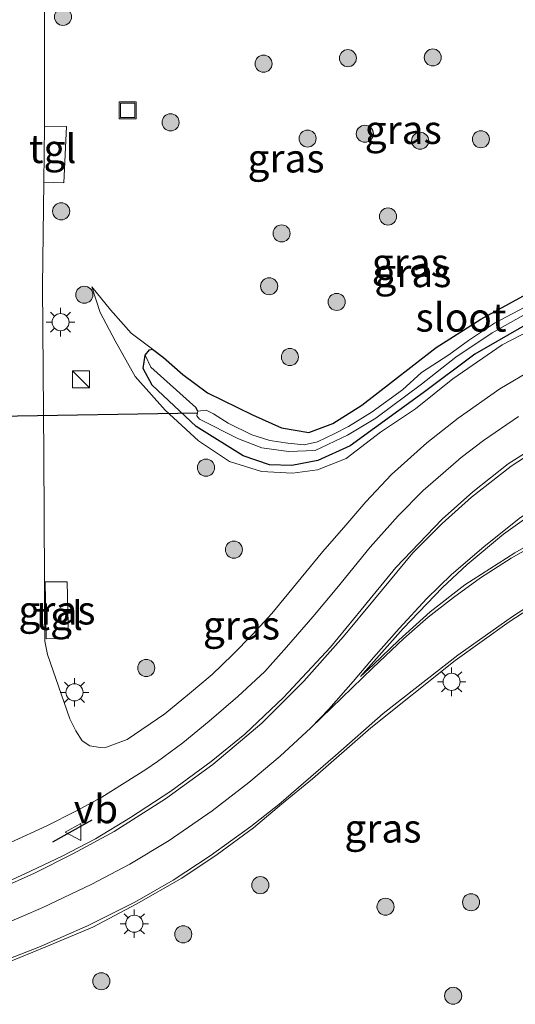
# Model space of a CAD drawing. Units: metres. Extents: x 239999 to 250003, y 576512 to 580187.
# Drawn here: x 246412 to 246455, y 576620 to 576706 of the extents above; entities that cross this region are included whole.
import ezdxf
from ezdxf.enums import TextEntityAlignment as Align

# ---------------------------------------------------------------- set-up
doc = ezdxf.new("R2010")
doc.units = ezdxf.units.M
doc.layers.get('0').update_dxf_attribs({"lineweight": 25})
for name, color, linetype, lineweight in [('B-ME-GR-BOOM-S-B1', 93, 'Continuous', 18), ('B-ME-GW-KRUINLIJN-L-B1', 93, 'Continuous', 18), ('B-ME-GW-TEENLIJN-L-B1', 93, 'Continuous', 18), ('B-ME-IE-GRASLAND-GV-B6', 93, 'Continuous', 18), ('B-ME-IE-HULPGEOMETRIE-L-B1', 53, 'Continuous', 18), ('B-ME-IE-INRICHTINGSELEMENT-S-B1', 253, 'Continuous', 18), ('B-ME-IE-MEUBILAIR_WEGMEUBILAIR-LICHTMAST-S-B1', 8, 'Continuous', 18), ('B-ME-OG-WATER-GV-B6', 153, 'Continuous', 18), ('B-ME-VH-VERH_SOORT-BITUMEN-GV-B6', 8, 'IE-TERREINAFSCHEIDING-NATUURLIJK-HOUTWAL', 18), ('B-ME-VH-VERH_SOORT-TEGELS-GV-B6', 8, 'Continuous', 18), ('B-ME-VW-MARKERING-STREEP-015-L-B1', 7, 'Continuous', 18), ('B-ME-VW-MARKERING-VLAKMARK-GV-B6', 7, 'Continuous', 18), ('B-ME-VW-MEUBILAIR_WEGMEUBILAIR-VERKEERSBORD-S-B1', 8, 'Continuous', 18)]:
    doc.layers.add(name, color=color, linetype=linetype, lineweight=lineweight)
for name, color, linetype in [('B-ME-GW-INSTEEKWATERGANG-L-B1', 10, 'Continuous'), ('B-ME-GW-WATERGANG-GREPPEL-L-B1', 10, 'Continuous'), ('B-ME-IE-TERREINAFSCHEIDING-SCHRIKHEK-L-B1', 10, 'Continuous'), ('B-ME-KW-DUIKER-L-B1', 10, 'Continuous')]:
    doc.layers.add(name, color=color, linetype=linetype)
doc.styles.add('NLCS-ISO', font='NLCS-ISO.TTF')
doc.linetypes.add('IE-TERREINAFSCHEIDING-NATUURLIJK-HOUTWAL', pattern='A,7,-1.5,[67,NLCS.SHX,S=0.75,R=45,X=0,Y=0],-1.5,7,-1.5,[70,NLCS.SHX,S=0.75,R=0,X=0,Y=0],-1.5', length=20)

# ---------------------------------------------------------------- blocks, each defined once
blk = doc.blocks.new('boom')
h = blk.add_hatch(color=256)
edge = h.paths.add_edge_path()
edge.add_arc((0, 0), 0.75, 0, 360)
blk.add_circle((0, 0), 0.75)
blk = doc.blocks.new('kast')
blk.add_line((-0.75, -0.75), (0.75, 0.75))
blk.add_lwpolyline([(-0.75, 0.75), (0.75, 0.75), (0.75, -0.75), (-0.75, -0.75)], close=True)
blk = doc.blocks.new('lantaarnpaal')
for p, q in [((-0.884, 0.884), (-0.53, 0.53)), ((0, 0.75), (0, 1.25)), ((0.53, 0.53), (0.884, 0.884)), ((-0.75, 0), (-1.25, 0)), ((0.75, 0), (1.25, 0)), ((-0.53, -0.53), (-0.884, -0.884)), ((0, -0.75), (0, -1.25)), ((0.53, -0.53), (0.884, -0.884))]:
    blk.add_line(p, q)
blk.add_circle((0, 0), 0.75)
blk = doc.blocks.new('put')
for p, q in [((0.75, 0.75), (-0.75, 0.75)), ((-0.75, 0.75), (-0.75, -0.75)), ((0.75, -0.75), (0.75, 0.75)), ((-0.75, -0.75), (0.75, -0.75))]:
    blk.add_line(p, q)
blk.add_lwpolyline([(-0.625, 0.625), (0.625, 0.625), (0.625, -0.625), (-0.625, -0.625)], close=True)
blk = doc.blocks.new('verkeersbord')
for p, q in [((0, 0.75), (-0.75, -0.625)), ((0.75, -0.625), (0, 0.75)), ((-0.75, -0.625), (0.75, -0.625))]:
    blk.add_line(p, q)

msp = doc.modelspace()

# ---------------------------------------------------------------- linework, layer by layer
at = {"layer": 'B-ME-GW-INSTEEKWATERGANG-L-B1'}
msp.add_polyline3d([(246456.644, 576679.645, 0.853), (246451.813, 576676.883, 0.877), (246447.278, 576673.492, 0.816), (246440.89, 576668.835, 0.733), (246438.053, 576667.54, 0.725), (246435.778, 576667.123, 0.7), (246433.807, 576667.167, 0.651), (246431.493, 576667.969, 0.635), (246427.382, 576670.537, 0.61), (246423.505, 576674.165, 0.602), (246422.72, 576675.612, 0.602), (246422.903, 576676.798, 0.635), (246423.277, 576677.245, 0.635), (246423.539, 576677.318, 0.635), (246424.524, 576676.593, 0.635), (246426.203, 576675.092, 0.709), (246428.383, 576673.5, 0.77), (246432.311, 576671.546, 0.82), (246434.869, 576670.42, 0.844), (246437.258, 576670.004, 0.869), (246439.351, 576670.81, 0.885), (246441.899, 576672.396, 0.902), (246444.501, 576674.429, 0.935), (246448.423, 576677.47, 0.931), (246452.33, 576679.951, 0.902), (246456.015, 576681.966, 0.898)], dxfattribs=at)
at = {"layer": 'B-ME-GW-KRUINLIJN-L-B1'}
msp.add_polyline3d([(246418.222, 576682.774, 0.865), (246418.973, 576680.525, 0.926), (246420.264, 576678.056, 1.013), (246422.042, 576674.913, 1.066), (246424.652, 576671.953, 1.12), (246427.572, 576669.283, 1.157), (246430.295, 576667.466, 1.222), (246433.096, 576666.596, 1.317), (246435.81, 576666.447, 1.407), (246438.014, 576666.727, 1.424), (246440.54, 576667.722, 1.378), (246443.548, 576670.029, 1.342), (246446.614, 576672.068, 1.309), (246449.88, 576674.729, 1.358), (246454.213, 576677.698, 1.383), (246459.052, 576680.199, 1.378)], dxfattribs=at)
at = {"layer": 'B-ME-GW-TEENLIJN-L-B1'}
msp.add_polyline3d([(246423.539, 576677.318, 0.635), (246421.686, 576678.714, 0.7), (246419.859, 576680.757, 0.758), (246418.222, 576682.774, 0.865)], dxfattribs=at)
at = {"layer": 'B-ME-GW-WATERGANG-GREPPEL-L-B1'}
msp.add_polyline3d([(246427.526, 576671.866, -0.301), (246427.353, 576672.206, 0.117), (246423.406, 576675.739, 0.257)], dxfattribs=at)
at = {"layer": 'B-ME-IE-GRASLAND-GV-B6'}
for points in [[(246457.416, 576675.865, 1.654), (246454.014, 576673.843, 1.67), (246450.337, 576671.251, 1.678), (246447.601, 576669.088, 1.658), (246444.504, 576666.329, 1.691), (246442.251, 576663.926, 1.748), (246440.497, 576661.889, 1.777), (246438.476, 576659.566, 1.822), (246436.579, 576657.24, 1.872), (246433.999, 576654.133, 1.892), (246432.324, 576652.289, 1.896), (246430.577, 576650.493, 1.884), (246428.788, 576648.782, 1.867), (246426.804, 576647.12, 1.851), (246424.632, 576645.331, 1.781), (246421.314, 576643.079, 1.744), (246419.514, 576642.384, 1.691), (246418.95, 576642.358, 1.691), (246418.048, 576642.527, 1.637), (246417.393, 576642.952, 1.613), (246416.826, 576643.826, 1.584), (246416.3, 576644.89, 1.523), (246414.353, 576650.518, 1.355), (246414.104, 576651.699, 1.304), (246414.029, 576668.058, 1.1), (246413.89, 576682.889, 1.005), (246414.02, 576691.961, 0.976), (246415.785, 576691.906, 0.984), (246415.996, 576696.84, 0.98), (246414.084, 576696.893, 1), (246414.071, 576705.387, 0.996), (246414.17, 576718.429, 1)], [(246459.052, 576680.199, 1.378), (246454.213, 576677.698, 1.383), (246449.88, 576674.729, 1.358), (246446.614, 576672.068, 1.309), (246443.548, 576670.029, 1.342), (246440.54, 576667.722, 1.378), (246438.014, 576666.727, 1.424), (246435.81, 576666.447, 1.407), (246433.096, 576666.596, 1.317), (246430.295, 576667.466, 1.222), (246427.572, 576669.283, 1.157), (246424.652, 576671.953, 1.12), (246422.042, 576674.913, 1.066), (246420.264, 576678.056, 1.013), (246418.973, 576680.525, 0.926), (246418.222, 576682.774, 0.865), (246419.859, 576680.757, 0.758), (246421.686, 576678.714, 0.7), (246423.539, 576677.318, 0.635)], [(246423.539, 576677.318, 0.635), (246421.686, 576678.714, 0.7), (246419.859, 576680.757, 0.758), (246418.222, 576682.774, 0.865), (246418.973, 576680.525, 0.926), (246420.264, 576678.056, 1.013), (246422.042, 576674.913, 1.066), (246424.652, 576671.953, 1.12), (246427.572, 576669.283, 1.157), (246430.295, 576667.466, 1.222), (246433.096, 576666.596, 1.317), (246435.81, 576666.447, 1.407), (246438.014, 576666.727, 1.424), (246440.54, 576667.722, 1.378), (246443.548, 576670.029, 1.342), (246446.614, 576672.068, 1.309), (246449.88, 576674.729, 1.358), (246454.213, 576677.698, 1.383), (246459.052, 576680.199, 1.378)], [(246423.539, 576677.318, 0.635), (246424.524, 576676.593, 0.635), (246426.203, 576675.092, 0.709), (246428.383, 576673.5, 0.77), (246432.311, 576671.546, 0.82), (246434.869, 576670.42, 0.844), (246437.258, 576670.004, 0.869), (246439.351, 576670.81, 0.885), (246441.899, 576672.396, 0.902), (246444.501, 576674.429, 0.935), (246448.423, 576677.47, 0.931), (246452.33, 576679.951, 0.902), (246456.015, 576681.966, 0.898)], [(246456.015, 576681.966, 0.898), (246452.33, 576679.951, 0.902), (246448.423, 576677.47, 0.931), (246444.501, 576674.429, 0.935), (246441.899, 576672.396, 0.902), (246439.351, 576670.81, 0.885), (246437.258, 576670.004, 0.869), (246434.869, 576670.42, 0.844), (246432.311, 576671.546, 0.82), (246428.383, 576673.5, 0.77), (246426.203, 576675.092, 0.709), (246424.524, 576676.593, 0.635), (246423.539, 576677.318, 0.635)], [(246456.708, 576681.274, 0.244), (246453.531, 576679.608, 0.216), (246451.245, 576678.064, 0.179), (246449.54, 576676.809, 0.17), (246447.148, 576675.271, 0.133), (246445.484, 576673.758, 0.076), (246442.802, 576671.812, 0.055), (246440.725, 576670.536, 0.002), (246439.482, 576669.891, -0.071), (246438.017, 576669.185, -0.096), (246436.86, 576668.919, -0.124), (246435.417, 576669.068, -0.198), (246433.835, 576669.291, -0.219), (246432.27, 576669.798, -0.268), (246430.172, 576670.832, -0.285), (246428.906, 576671.651, -0.318), (246428.243, 576671.952, -0.305), (246427.526, 576671.866, -0.301), (246427.353, 576672.206, 0.117), (246423.406, 576675.739, 0.257), (246422.903, 576676.798, 0.635), (246423.277, 576677.245, 0.635), (246423.539, 576677.318, 0.635)], [(246427.526, 576671.866, -0.301), (246427.438, 576671.481, -0.309), (246427.671, 576671.189, -0.309), (246431.087, 576669.436, -0.305), (246433.146, 576668.664, -0.301), (246435.462, 576668.349, -0.26), (246437.819, 576668.438, -0.149), (246440.641, 576669.767, -0.108), (246443.144, 576671.27, -0.034), (246447.134, 576674.246, 0.047), (246450.134, 576676.624, 0.092), (246453.347, 576678.764, 0.17), (246457.012, 576680.813, 0.216)], [(246423.539, 576677.318, 0.635), (246423.277, 576677.245, 0.635), (246422.903, 576676.798, 0.635), (246422.72, 576675.612, 0.602), (246423.505, 576674.165, 0.602), (246427.382, 576670.537, 0.61), (246431.493, 576667.969, 0.635), (246433.807, 576667.167, 0.651), (246435.778, 576667.123, 0.7), (246438.053, 576667.54, 0.725), (246440.89, 576668.835, 0.733), (246447.278, 576673.492, 0.816), (246451.813, 576676.883, 0.877), (246456.644, 576679.645, 0.853)], [(246456.644, 576679.645, 0.853), (246451.813, 576676.883, 0.877), (246447.278, 576673.492, 0.816), (246440.89, 576668.835, 0.733), (246438.053, 576667.54, 0.725), (246435.778, 576667.123, 0.7), (246433.807, 576667.167, 0.651), (246431.493, 576667.969, 0.635), (246427.382, 576670.537, 0.61), (246423.505, 576674.165, 0.602), (246422.72, 576675.612, 0.602), (246422.903, 576676.798, 0.635), (246423.406, 576675.739, 0.257), (246427.353, 576672.206, 0.117), (246427.526, 576671.866, -0.301)], [(246411.089, 576634.046, 1.867), (246414.273, 576635.482, 1.851), (246416.821, 576636.772, 1.831), (246419.116, 576638.015, 1.798), (246422.967, 576640.446, 1.785), (246423.985, 576641.153, 1.851), (246426.204, 576642.779, 1.888), (246428.531, 576644.667, 1.921), (246431.033, 576646.84, 1.925), (246433.394, 576649.036, 1.929), (246435.289, 576651.183, 1.909), (246437.599, 576653.822, 1.884), (246439.704, 576656.341, 1.876), (246442.632, 576659.934, 1.835), (246445.078, 576662.705, 1.806), (246447.288, 576664.916, 1.765), (246449.043, 576666.449, 1.757), (246450.616, 576667.798, 1.752), (246452.563, 576669.294, 1.752), (246455.635, 576671.406, 1.715)], [(246459.989, 576670.587, 1.777), (246454.741, 576667.26, 1.789), (246451.64, 576664.791, 1.814), (246448.961, 576662.388, 1.872), (246444.881, 576658.149, 1.921), (246441.84, 576654.433, 2.015), (246439.146, 576651.18, 2.077), (246435.043, 576646.755, 2.118), (246431.648, 576643.526, 2.135), (246428.696, 576641.125, 2.139), (246425.159, 576638.533, 2.139), (246421.621, 576636.22, 2.155), (246418.536, 576634.365, 2.188), (246415.616, 576632.837, 2.2), (246412.339, 576631.296, 2.209), (246409.323, 576629.914, 2.209)], [(246409.618, 576623.016, 2.336), (246414.204, 576624.886, 2.291), (246418.302, 576626.597, 2.262), (246422.11, 576628.62, 2.217), (246426.118, 576630.911, 2.167), (246429.22, 576632.993, 2.118), (246432.409, 576635.325, 2.077), (246434.855, 576637.387, 2.057), (246437.568, 576639.63, 2.052), (246442.693, 576644.092, 1.995), (246450.094, 576650.015, 1.941), (246454.838, 576653.393, 1.888), (246460.843, 576657.3, 1.818)], [(246416.196, 576651.962, 1.387), (246416.077, 576656.916, 1.321), (246414.15, 576656.895, 1.321), (246414.225, 576651.902, 1.387), (246416.196, 576651.962, 1.387)]]:
    msp.add_polyline3d(points, dxfattribs=at)
at = {"layer": 'B-ME-IE-HULPGEOMETRIE-L-B1'}
msp.add_line((246423.406, 576675.739, 0.257), (246422.903, 576676.798, 0.635), dxfattribs=at)
at = {"layer": 'B-ME-IE-TERREINAFSCHEIDING-SCHRIKHEK-L-B1'}
msp.add_line((246418.215, 576636.003, 2.007), (246414.783, 576634.053, 2.069), dxfattribs=at)
at = {"layer": 'B-ME-KW-DUIKER-L-B1'}
msp.add_line((246427.534, 576671.693, 0.047), (246366.304, 576670.748, -0.231), dxfattribs=at)
at = {"layer": 'B-ME-OG-WATER-GV-B6'}
for points in [[(246457.012, 576680.813, 0.216), (246453.347, 576678.764, 0.17), (246450.134, 576676.624, 0.092), (246447.134, 576674.246, 0.047), (246443.144, 576671.27, -0.034), (246440.641, 576669.767, -0.108), (246437.819, 576668.438, -0.149), (246435.462, 576668.349, -0.26), (246433.146, 576668.664, -0.301), (246431.087, 576669.436, -0.305), (246427.671, 576671.189, -0.309), (246427.438, 576671.481, -0.309), (246427.526, 576671.866, -0.301)], [(246427.526, 576671.866, -0.301), (246428.243, 576671.952, -0.305), (246428.906, 576671.651, -0.318), (246430.172, 576670.832, -0.285), (246432.27, 576669.798, -0.268), (246433.835, 576669.291, -0.219), (246435.417, 576669.068, -0.198), (246436.86, 576668.919, -0.124), (246438.017, 576669.185, -0.096), (246439.482, 576669.891, -0.071), (246440.725, 576670.536, 0.002), (246442.802, 576671.812, 0.055), (246445.484, 576673.758, 0.076), (246447.148, 576675.271, 0.133), (246449.54, 576676.809, 0.17), (246451.245, 576678.064, 0.179), (246453.531, 576679.608, 0.216), (246456.708, 576681.274, 0.244)]]:
    msp.add_polyline3d(points, dxfattribs=at)
at = {"layer": 'B-ME-VH-VERH_SOORT-BITUMEN-GV-B6'}
for points in [[(246414.17, 576718.429, 1), (246414.071, 576705.387, 0.996), (246414.084, 576696.893, 1), (246414.02, 576691.961, 0.976), (246413.89, 576682.889, 1.005), (246414.029, 576668.058, 1.1), (246414.104, 576651.699, 1.304), (246414.353, 576650.518, 1.355), (246416.3, 576644.89, 1.523), (246416.826, 576643.826, 1.584), (246417.393, 576642.952, 1.613), (246418.048, 576642.527, 1.637), (246418.95, 576642.358, 1.691), (246419.514, 576642.384, 1.691), (246421.314, 576643.079, 1.744), (246424.632, 576645.331, 1.781), (246426.804, 576647.12, 1.851), (246428.788, 576648.782, 1.867), (246430.577, 576650.493, 1.884), (246432.324, 576652.289, 1.896), (246433.999, 576654.133, 1.892), (246436.579, 576657.24, 1.872), (246438.476, 576659.566, 1.822), (246440.497, 576661.889, 1.777), (246442.251, 576663.926, 1.748), (246444.504, 576666.329, 1.691), (246447.601, 576669.088, 1.658), (246450.337, 576671.251, 1.678), (246454.014, 576673.843, 1.67), (246457.416, 576675.865, 1.654)], [(246455.635, 576671.406, 1.715), (246452.563, 576669.294, 1.752), (246450.616, 576667.798, 1.752), (246449.043, 576666.449, 1.757), (246447.288, 576664.916, 1.765), (246445.078, 576662.705, 1.806), (246442.632, 576659.934, 1.835), (246439.704, 576656.341, 1.876), (246437.599, 576653.822, 1.884), (246435.289, 576651.183, 1.909), (246433.394, 576649.036, 1.929), (246431.033, 576646.84, 1.925), (246428.531, 576644.667, 1.921), (246426.204, 576642.779, 1.888), (246423.985, 576641.153, 1.851), (246422.967, 576640.446, 1.785), (246419.116, 576638.015, 1.798), (246416.821, 576636.772, 1.831), (246414.273, 576635.482, 1.851), (246411.089, 576634.046, 1.867)], [(246409.323, 576629.914, 2.209), (246412.339, 576631.296, 2.209), (246415.616, 576632.837, 2.2), (246418.536, 576634.365, 2.188), (246421.621, 576636.22, 2.155), (246425.159, 576638.533, 2.139), (246428.696, 576641.125, 2.139), (246431.648, 576643.526, 2.135), (246435.043, 576646.755, 2.118), (246439.146, 576651.18, 2.077), (246441.84, 576654.433, 2.015), (246444.881, 576658.149, 1.921), (246448.961, 576662.388, 1.872), (246451.64, 576664.791, 1.814), (246454.741, 576667.26, 1.789), (246459.989, 576670.587, 1.777)], [(246460.843, 576657.3, 1.818), (246454.838, 576653.393, 1.888), (246450.094, 576650.015, 1.941), (246442.693, 576644.092, 1.995), (246437.568, 576639.63, 2.052), (246434.855, 576637.387, 2.057), (246432.409, 576635.325, 2.077), (246429.22, 576632.993, 2.118), (246426.118, 576630.911, 2.167), (246422.11, 576628.62, 2.217), (246418.302, 576626.597, 2.262), (246414.204, 576624.886, 2.291), (246409.618, 576623.016, 2.336)]]:
    msp.add_polyline3d(points, dxfattribs=at)
at = {"layer": 'B-ME-VH-VERH_SOORT-TEGELS-GV-B6'}
for points in [[(246414.084, 576696.893, 1), (246415.996, 576696.84, 0.98), (246415.785, 576691.906, 0.984), (246414.02, 576691.961, 0.976), (246414.084, 576696.893, 1)], [(246416.196, 576651.962, 1.387), (246414.225, 576651.902, 1.387), (246414.15, 576656.895, 1.321), (246416.077, 576656.916, 1.321), (246416.196, 576651.962, 1.387)]]:
    msp.add_polyline3d(points, dxfattribs=at)
at = {"layer": 'B-ME-VW-MARKERING-STREEP-015-L-B1'}
for points in [[(246437.439, 576644.098, 2.093), (246439.013, 576645.722, 2.106), (246441.136, 576648.152, 2.122), (246442.927, 576650.26, 2.102), (246445.171, 576652.811, 2.085), (246447.611, 576655.432, 2.044), (246449.763, 576657.539, 2.003), (246452.601, 576659.98, 1.987), (246455.702, 576662.473, 1.966), (246458.316, 576664.235, 1.941), (246463.545, 576667.388, 1.925), (246467.363, 576669.421, 1.9), (246470.596, 576671.023, 1.892), (246478.043, 576674.718, 1.9), (246482.59, 576676.913, 1.896), (246488.911, 576679.999, 1.892), (246489.173, 576679.312, 1.904), (246489.589, 576678.377, 1.9), (246490.08, 576677.393, 1.904), (246490.354, 576676.795, 1.913)], [(246386.164, 576624.629, 2.216), (246389.402, 576624.865, 2.229), (246392.894, 576625.439, 2.229), (246395.949, 576626.01, 2.237), (246400.023, 576626.87, 2.241), (246403.453, 576627.703, 2.233), (246406.836, 576628.717, 2.221), (246409.718, 576629.801, 2.217), (246413.202, 576631.35, 2.217), (246416.613, 576633.054, 2.188), (246420.193, 576635, 2.172), (246424.677, 576637.864, 2.147), (246428.827, 576640.868, 2.135), (246433.129, 576644.498, 2.102), (246436.807, 576648.18, 2.073), (246440.306, 576652.094, 2.028), (246443.006, 576655.392, 1.978), (246446.387, 576659.44, 1.896), (246448.947, 576662.027, 1.847), (246451.513, 576664.318, 1.839), (246455.005, 576667.039, 1.814), (246459.492, 576669.972, 1.785), (246466.681, 576673.662, 1.81), (246476.651, 576678.467, 1.831)], [(246490.354, 576676.795, 1.913), (246487.795, 576675.541, 1.9), (246484.885, 576674.083, 1.884), (246482.389, 576672.874, 1.892), (246479.052, 576671.234, 1.872), (246472.92, 576668.195, 1.888), (246469.748, 576666.633, 1.884), (246465.886, 576664.762, 1.896), (246462.365, 576662.97, 1.9), (246458.969, 576661.234, 1.925), (246455.002, 576658.967, 1.933), (246452.309, 576657.243, 1.97), (246449.928, 576655.541, 1.974), (246447.714, 576653.792, 1.999), (246445.584, 576651.927, 2.024), (246442.878, 576649.363, 2.057), (246437.439, 576644.098, 2.093)], [(246458.676, 576656.184, 1.867), (246455.105, 576653.873, 1.904), (246450.329, 576650.458, 1.937), (246443.778, 576645.361, 2.003), (246439.583, 576641.655, 2.036), (246434.613, 576637.381, 2.098), (246432.171, 576635.439, 2.126), (246428.598, 576632.849, 2.184), (246425.358, 576630.741, 2.221), (246422.008, 576628.794, 2.233), (246417.848, 576626.714, 2.262), (246413.58, 576624.857, 2.283), (246409.348, 576623.205, 2.307)], [(246437.439, 576644.098, 2.093), (246434.738, 576641.611, 2.106), (246431.995, 576639.297, 2.122), (246428.782, 576636.799, 2.143), (246425.012, 576634.207, 2.147), (246421.556, 576632.123, 2.184), (246418.162, 576630.341, 2.204), (246413.94, 576628.337, 2.233), (246410.094, 576626.697, 2.262), (246405.318, 576625.058, 2.254), (246399.873, 576623.584, 2.278), (246393.429, 576622.316, 2.291), (246390.345, 576621.872, 2.287), (246385.945, 576621.488, 2.287)]]:
    msp.add_polyline3d(points, dxfattribs=at)
at = {"layer": 'B-ME-VW-MARKERING-VLAKMARK-GV-B6'}
msp.add_polyline3d([(246458.832, 576661.476, 1.925), (246455.328, 576659.461, 1.941), (246450.922, 576656.646, 1.966), (246447.893, 576654.26, 1.987), (246445.148, 576651.794, 2.007), (246442.885, 576649.613, 2.028), (246441.778, 576648.597, 2.052), (246445.543, 576652.807, 2.028), (246448.965, 576656.412, 2.011), (246451.144, 576658.411, 1.97), (246454.333, 576661.076, 1.937), (246457.896, 576663.636, 1.892)], dxfattribs=at)

# ---------------------------------------------------------------- block references
at = {"layer": 'B-ME-GR-BOOM-S-B1', "rotation": 90}
for p in [(246415.696, 576706.472, 0.98), (246440.682, 576702.85, 1.005), (246448.125, 576702.913, 1.005), (246433.287, 576702.365, 0.98), (246425.134, 576697.217, 0.976), (246437.147, 576695.796, 0.972), (246442.17, 576696.217, 0.898), (246447.017, 576695.603, 1.033), (246452.344, 576695.734, 0.959), (246415.537, 576689.412, 0.968), (246444.196, 576688.954, 0.939), (246434.87, 576687.476, 0.889), (246433.779, 576682.836, 0.889), (246417.567, 576682.09, 0.98), (246439.7, 576681.463, 0.853), (246435.597, 576676.628, 0.914), (246428.243, 576666.922, 1.3), (246430.686, 576659.726, 1.603), (246423.001, 576649.343, 1.632), (246433.003, 576630.286, 1.995), (246443.984, 576628.399, 2.024), (246451.481, 576628.788, 2.04), (246426.244, 576625.978, 2.139), (246419.061, 576621.859, 2.2), (246449.913, 576620.586, 2.135)]:
    msp.add_blockref('boom', p, dxfattribs=at)
at = {"layer": 'B-ME-IE-INRICHTINGSELEMENT-S-B1', "rotation": 90}
for name, p in [('put', (246421.364, 576698.265, 0.866)), ('kast', (246417.277, 576674.67, 2.243))]:
    msp.add_blockref(name, p, dxfattribs=at)
at = {"layer": 'B-ME-IE-MEUBILAIR_WEGMEUBILAIR-LICHTMAST-S-B1', "rotation": 90}
for p in [(246415.486, 576679.69, 1.022), (246449.775, 576648.132, 1.884), (246416.708, 576647.208, 1.481), (246421.951, 576626.904, 2.25)]:
    msp.add_blockref('lantaarnpaal', p, dxfattribs=at)
at = {"layer": 'B-ME-VW-MEUBILAIR_WEGMEUBILAIR-VERKEERSBORD-S-B1', "rotation": 90}
msp.add_blockref('verkeersbord', (246416.649, 576634.946, 2.04), dxfattribs=at)

# ---------------------------------------------------------------- texts
at = {"layer": 'B-ME-IE-GRASLAND-GV-B6', "ltscale": 0.2, "style": 'NLCS-ISO'}
for p in [(246445.5335, 576696.573), (246445.5335, 576696.573), (246435.2575, 576694.0708), (246446.156, 576684.912), (246446.383, 576684.0095), (246415.173, 576654.409), (246431.352, 576653.093), (246443.754, 576635.2775)]:
    msp.add_text('gras', height=2.5, dxfattribs=at).set_placement(p, align=Align.MIDDLE_CENTER)
at = {"layer": 'B-ME-OG-WATER-GV-B6', "ltscale": 0.2, "style": 'NLCS-ISO'}
msp.add_text('sloot', height=2.5, dxfattribs=at).set_placement((246450.6041, 576680.1064), align=Align.MIDDLE_CENTER)
at = {"layer": 'B-ME-VH-VERH_SOORT-TEGELS-GV-B6', "ltscale": 0.2, "style": 'NLCS-ISO'}
for p in [(246414.7938, 576694.8986), (246415.3688, 576653.9274)]:
    msp.add_text('tgl', height=2.5, dxfattribs=at).set_placement(p, align=Align.MIDDLE_CENTER)
at = {"layer": 'B-ME-VW-MEUBILAIR_WEGMEUBILAIR-VERKEERSBORD-S-B1', "ltscale": 0.2, "style": 'NLCS-ISO'}
msp.add_text('vb', height=2.5, dxfattribs=at).set_placement((246416.649, 576634.946, 2.04), align=Align.BOTTOM_LEFT)

doc.saveas('drawing.dxf')
